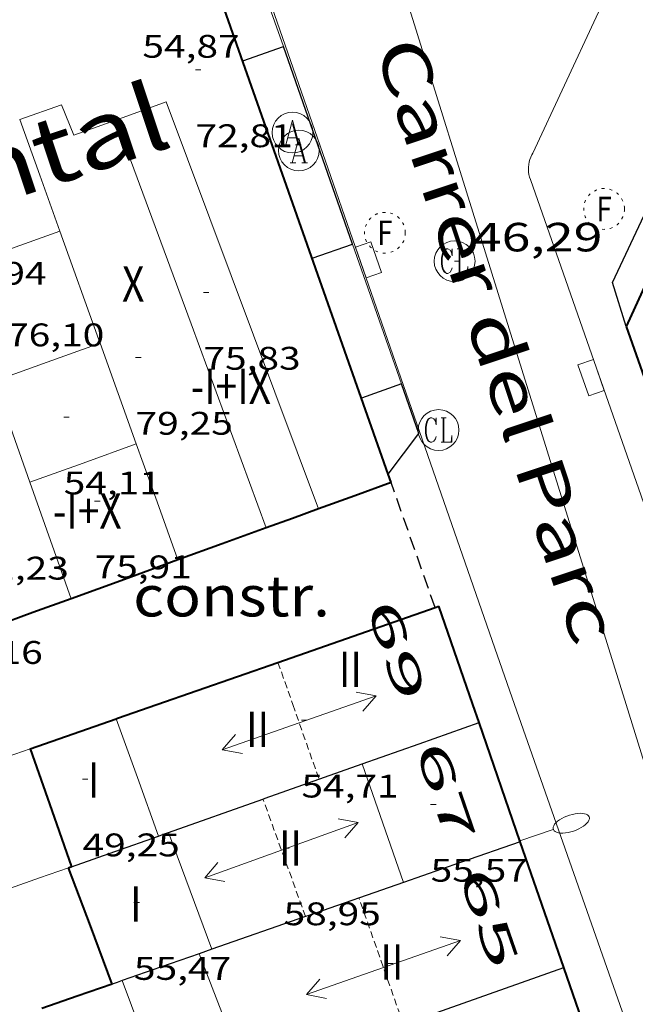
# Model space of a CAD drawing. Units: inches. Extents: x 452993 to 454009, y 4598997 to 4599502.
# Drawn here: x 453383 to 453405, y 4599284 to 4599321 of the extents above; entities that cross this region are included whole.
import ezdxf
from ezdxf.enums import TextEntityAlignment as Align

# ---------------------------------------------------------------- set-up
doc = ezdxf.new("R2010")
doc.units = ezdxf.units.IN
doc.header["$MEASUREMENT"] = 0
for name, pattern in [('DGN Style 1', [6.297422240000001, 0.01047824, -6.286944000000001]), ('PUNTOS', [0.25, 0, -0.25]), ('TRAZOS', [0.75, 0.5, -0.25]), ('TRAZOS2', [0.375, 0.25, -0.125])]:
    doc.linetypes.add(name, pattern=pattern)
for name, color, linetype, lineweight in [('CARENER', 7, 'Continuous', 0), ('COBERT', 7, 'Continuous', 0), ('COS SORTINT-TRIBUNA', 7, 'Continuous', 0), ('COTA ALTIMETRICA', 7, 'Continuous', 0), ('COTA EDIFICI', 7, 'Continuous', 0), ('EDIFICI EN CONSTRUCCIO', 7, 'Continuous', 0), ('EIX VIA URBANA PAVIMENTADA', 7, 'Continuous', 0), ('EMBORNAL', 7, 'Continuous', 0), ('FACANA EXTERIOR', 7, 'Continuous', 0), ('FANAL', 7, 'Continuous', 0), ('LINIA DE VOLADA', 7, 'Continuous', 0), ('LINIA VOLUMETRICA', 7, 'Continuous', 0), ('MITGERES', 7, 'Continuous', 0), ('REGISTRE AIGUA', 7, 'Continuous', 0), ('REGISTRE CLAVEGUERAM', 7, 'Continuous', 0), ('REGISTRE FIBRA OPTICA', 7, 'Continuous', 0), ('TEXT DE CARRER', 7, 'Continuous', 0), ('TEXT DE EQUIPAMENT', 7, 'Continuous', 0), ('TEXT DE NUMERO DE PLANTES', 7, 'Continuous', 0), ('TEXT DE NUMERO DE POLICIA', 7, 'Continuous', 0), ('VORERA', 7, 'Continuous', 0)]:
    doc.layers.add(name, color=color, linetype=linetype, lineweight=lineweight)
doc.styles.add('Style-Arial', font='ARIAL.TTF')

# ---------------------------------------------------------------- blocks, each defined once
blk = doc.blocks.new('COTA')
at = {"color": 0, "linetype": 'ByBlock', "lineweight": -2}
blk.add_line((0, 0), (0.2, 0), dxfattribs=at)
blk = doc.blocks.new('SENTIT')
at = {"color": 0, "linetype": 'ByBlock', "lineweight": -2}
blk.add_line((0, 0), (3, 0), dxfattribs=at)
at = {"color": 0, "linetype": 'ByBlock', "lineweight": -2, "flags": 128}
blk.add_lwpolyline([(2.35, 0.376), (3, 0), (2.35, -0.374)], dxfattribs=at)
blk = doc.blocks.new('FANALP')
at = {"color": 0, "linetype": 'ByBlock', "lineweight": -2, "flags": 128}
for points in [[(1.3, 0), (0, 0)], [(2.7, 0), (2.692, 0.046), (2.668, 0.09), (2.63, 0.132), (2.576, 0.17), (2.51, 0.206), (2.432, 0.236), (2.344, 0.262), (2.248, 0.28), (2.146, 0.294), (2.04, 0.3), (1.936, 0.298), (1.83, 0.292), (1.73, 0.278), (1.636, 0.256), (1.55, 0.23), (1.474, 0.198), (1.41, 0.162), (1.36, 0.122), (1.326, 0.08), (1.304, 0.036), (1.3, -0.01), (1.312, -0.056), (1.34, -0.1), (1.382, -0.14), (1.438, -0.18), (1.508, -0.214), (1.588, -0.242), (1.678, -0.266), (1.776, -0.284), (1.878, -0.296), (1.982, -0.3), (2.088, -0.298), (2.192, -0.288), (2.292, -0.272), (2.384, -0.252), (2.468, -0.224), (2.54, -0.19), (2.602, -0.154), (2.648, -0.112), (2.68, -0.07), (2.698, -0.024), (2.7, 0)]]:
    blk.add_lwpolyline(points, dxfattribs=at)
blk = doc.blocks.new('RCLAVC')
at = {"color": 0, "linetype": 'ByBlock', "lineweight": -2, "flags": 128}
for points in [[(-0.158, 0.43), (-0.122, 0.26), (-0.122, 0.6), (-0.158, 0.43), (-0.228, 0.544), (-0.332, 0.6), (-0.402, 0.6), (-0.508, 0.544), (-0.578, 0.43), (-0.612, 0.316), (-0.648, 0.146), (-0.648, -0.146), (-0.612, -0.316), (-0.578, -0.43), (-0.508, -0.544), (-0.402, -0.6), (-0.332, -0.6), (-0.228, -0.544), (-0.158, -0.43), (-0.122, -0.316)], [(-0.402, 0.6), (-0.472, 0.544), (-0.542, 0.43), (-0.578, 0.316), (-0.612, 0.146), (-0.612, -0.146), (-0.578, -0.316), (-0.542, -0.43), (-0.472, -0.544), (-0.402, -0.6)], [(0.122, 0.6), (0.368, 0.6)], [(0.226, 0.6), (0.226, -0.6)], [(0.262, 0.6), (0.262, -0.6)], [(0.122, -0.6), (0.648, -0.6), (0.648, -0.26), (0.612, -0.6)]]:
    blk.add_lwpolyline(points, dxfattribs=at)
at = {"color": 0, "linetype": 'ByBlock', "lineweight": -2}
blk.add_circle((-0.001401012718677521, -0.0007607361078262329), 1, dxfattribs=at)
blk = doc.blocks.new('EMBORN')
at = {"color": 0, "linetype": 'ByBlock', "lineweight": -2, "flags": 128}
blk.add_lwpolyline([(0, 0), (1.2, 0), (1.2, 0.6), (0, 0.6)], close=True, dxfattribs=at)
blk = doc.blocks.new('RFOC')
at = {"color": 0, "linetype": 'ByBlock', "lineweight": -2}
blk.add_circle((0.001121296942234039, 0.0002408043146133423), 1, dxfattribs=at)
at = {"color": 0, "linetype": 'ByBlock', "lineweight": -2, "style": 'Style-Arial', "width": 0.833335}
blk.add_text('F', height=1.2, dxfattribs=at).set_placement((-6.955664062490995e-05, 0), align=Align.MIDDLE_CENTER)
blk = doc.blocks.new('RAIGUC')
at = {"color": 0, "linetype": 'ByBlock', "lineweight": -2, "flags": 128}
for points in [[(0.002, 0.6), (-0.33, -0.6)], [(0.002, 0.6), (0.332, -0.6)], [(0.002, 0.43), (0.284, -0.6)], [(-0.236, -0.26), (0.19, -0.26)], [(-0.424, -0.6), (-0.14, -0.6)], [(0.142, -0.6), (0.426, -0.6)]]:
    blk.add_lwpolyline(points, dxfattribs=at)
at = {"color": 0, "linetype": 'ByBlock', "lineweight": -2}
blk.add_circle((0.0002215649485588074, -0.001705031752586365), 1, dxfattribs=at)

msp = doc.modelspace()

# ---------------------------------------------------------------- linework, layer by layer
at = {"layer": 'CARENER', "color": 1, "linetype": 'TRAZOS2', "lineweight": 20}
for points, elevation in [([(453392.1029725442, 4599297.059091391), (453392.1030793036, 4599297.05878753)], 54.93708517425694), ([(453392.1030793036, 4599297.05878753), (453392.6489615987, 4599295.505084838)], 54.93707461540745), ([(453391.5489692673, 4599292.03098932), (453391.5489335367, 4599292.031087798)], 58.84309225431006), ([(453393.1187367858, 4599287.704527667), (453391.5489692673, 4599292.03098932)], 58.88808653173546), ([(453393.1189031394, 4599287.704069177), (453393.1187367858, 4599287.704527667)], 58.88809129993024)]:
    msp.add_lwpolyline(points, dxfattribs=dict(at, elevation=elevation))
at = {"layer": 'CARENER', "color": 1, "linetype": 'TRAZOS2', "lineweight": 20, "extrusion": (0.01082054914562327, -0.0308011486374741, 0.9994669604137996), "elevation": -136702.7732091976}
msp.add_lwpolyline([(1952181.249460634, 4186810.81030531), (1952181.249460634, 4186807.900342551)], dxfattribs=at)
at = {"layer": 'CARENER', "color": 1, "linetype": 'TRAZOS2', "lineweight": 20, "extrusion": (0.005860422294083754, -0.01665690667438666, 0.9998440893012149), "elevation": -73897.76929714117}
msp.add_lwpolyline([(1954149.253461644, 4187459.770821692), (1954149.253461644, 4187464.697836843)], dxfattribs=at)
at = {"layer": 'COBERT', "color": 1, "linetype": 'Continuous', "lineweight": 0, "extrusion": (2.649078567903455e-06, 0.3550110531482923, 0.9348621032727356), "elevation": 1632846.119547545, "flags": 128}
msp.add_lwpolyline([(-453346.3961673344, -4299690.871557591), (-453347.5291691408, -4299691.2940803), (-453348.6611709453, -4299691.716603012)], dxfattribs=at)
at = {"layer": 'COBERT', "color": 1, "linetype": 'Continuous', "lineweight": 0, "extrusion": (-0.09925873953970037, 0.6522307473181612, 0.7514936825268613), "elevation": 2954831.978784786, "flags": 128}
msp.add_lwpolyline([(-1140190.269862582, -3365701.50200714), (-1140191.382579906, -3365701.785452451), (-1140192.49613539, -3365702.067382009)], dxfattribs=at)
at = {"layer": 'COS SORTINT-TRIBUNA', "color": 1, "linetype": 'Continuous', "lineweight": 30, "flags": 128}
for points, elevation in [([(453390.8081384196, 4599319.185135516), (453392.3011447027, 4599319.708124998)], 72.21911196833761), ([(453393.362087309, 4599311.927104884), (453394.8450935461, 4599312.446094437)], 72.09611177763841), ([(453396.6470573096, 4599307.302072789), (453395.1720510849, 4599306.783083175)], 71.02511011716001), ([(453396.1564114359, 4599303.985575302), (453397.2850444895, 4599305.482065132), (453396.6470573096, 4599307.302072792)], 71.97911159624347)]:
    msp.add_lwpolyline(points, dxfattribs=dict(at, elevation=elevation))
at = {"layer": 'COS SORTINT-TRIBUNA', "color": 1, "linetype": 'Continuous', "lineweight": 30, "extrusion": (0.005284120197373032, -0.01508420362423456, 0.999872264279174), "elevation": -66909.08570749244, "flags": 128}
msp.add_lwpolyline([(453388.1327721818, 4598826.398426633), (453385.588208841, 4598833.661283508)], dxfattribs=at)
at = {"layer": 'COS SORTINT-TRIBUNA', "color": 1, "linetype": 'Continuous', "lineweight": 30, "elevation": 71.97911159624346}
msp.add_lwpolyline([(453396.1560313805, 4599303.985071374), (453396.1564114359, 4599303.985575302)], dxfattribs=at)
at = {"layer": 'COS SORTINT-TRIBUNA', "color": 1, "linetype": 'Continuous', "lineweight": 30}
msp.add_polyline3d([(453404.9170861256, 4599309.410013308, 73.97911469704161), (453404.4170976953, 4599311.037019624, 74.00311473425121), (453409.3661853712, 4599321.580998421, 74.29111518076641), (453410.7431912316, 4599322.071988734, 74.29111518076641)], dxfattribs=at)
at = {"layer": 'EDIFICI EN CONSTRUCCIO', "color": 1, "linetype": 'TRAZOS', "lineweight": 30}
for points, elevation in [([(453397.8849348504, 4599299.07422666), (453396.2660291918, 4599303.674070058)], 69.6471394346268), ([(453397.884996799, 4599299.074050643), (453397.8849348504, 4599299.07422666)], 69.64710798137821)]:
    msp.add_lwpolyline(points, dxfattribs=dict(at, elevation=elevation))
at = {"layer": 'EIX VIA URBANA PAVIMENTADA', "color": 1, "linetype": 'Continuous', "lineweight": 20}
for points in [[(453404.9089806086, 4599295.504991812, 45.80607101762241), (453391.8322792387, 4599337.535156195, 47.88907424710561), (453380.9963995811, 4599344.512281486, 48.00075949402532)], [(453425.8176381357, 4599234.562765331, 42.93910476446682), (453423.7985912678, 4599240.331762943, 43.19306696642721), (453409.9108663786, 4599279.427928933, 45.00906978195361), (453404.9089806086, 4599295.504991812, 45.80607101762241)]]:
    msp.add_polyline3d(points, dxfattribs=at)
at = {"layer": 'FACANA EXTERIOR', "color": 1, "linetype": 'Continuous', "lineweight": 40}
for points, elevation in [([(453396.1564114359, 4599303.985575302), (453389.8301579816, 4599321.963147243)], 70.52478796441153), ([(453404.9170861259, 4599309.410013312), (453408.6161899664, 4599298.919031592)], 46.1410715370148), ([(453396.2660291932, 4599303.674070058), (453396.1564114359, 4599303.985575302)], 70.46910925477277), ([(453392.1030793036, 4599297.05878753), (453397.8849348504, 4599299.07422666)], 46.68906485192179), ([(453387.645953847, 4599295.505122798), (453392.1030793036, 4599297.05878753)], 47.26107327337377), ([(453401.0149362534, 4599290.455013531), (453399.501701736, 4599294.841937996)], 68.10210558532216), ([(453402.617831516, 4599285.83696855), (453401.0149362534, 4599290.455013531)], 67.27790882151733), ([(453404.30264991, 4599280.982897717), (453402.617831516, 4599285.83696855)], 66.41158779456333)]:
    msp.add_lwpolyline(points, dxfattribs=dict(at, elevation=elevation))
at = {"layer": 'FACANA EXTERIOR', "color": 1, "linetype": 'Continuous', "lineweight": 40, "extrusion": (-0.3403254612820595, 0.9403075971234688, 0.0004507716071865844), "elevation": 4170457.914356698, "flags": 128}
msp.add_lwpolyline([(-1991592.300249675, -1832.16012884821), (-1991590.877998212, -1829.890125098176), (-1991589.456687055, -1826.865120100883)], dxfattribs=at)
at = {"layer": 'FACANA EXTERIOR', "color": 1, "linetype": 'Continuous', "lineweight": 40, "extrusion": (0.2665068889280635, 0.9262569255469514, 0.266499879981576), "elevation": 4380982.638523221, "flags": 128}
msp.add_lwpolyline([(836021.663270423, -1211284.448981458), (836022.4893468913, -1211282.194442582), (836023.3163843751, -1211279.938866181)], dxfattribs=at)
at = {"layer": 'FACANA EXTERIOR', "color": 1, "linetype": 'Continuous', "lineweight": 40, "extrusion": (0.9146908772812792, -6.930606676656397e-06, 0.4041541772274175), "elevation": 414704.5511797932, "flags": 128}
msp.add_lwpolyline([(4599305.441315982, -183173.5450108794), (4599304.85031508, -183169.5217875187), (4599304.260314183, -183165.4985641579)], dxfattribs=at)
at = {"layer": 'FACANA EXTERIOR', "color": 1, "linetype": 'Continuous', "lineweight": 40, "extrusion": (0.8021003887794671, -0.5332377151858166, 0.2688726565183557), "elevation": -2088840.221662091, "flags": 128}
msp.add_lwpolyline([(4081150.143567479, 583171.6536350835), (4081148.461106872, 583176.2696223181), (4081146.780032658, 583180.8845713198)], dxfattribs=at)
at = {"layer": 'FACANA EXTERIOR', "color": 1, "linetype": 'Continuous', "lineweight": 40, "extrusion": (0.8804638744507693, -0.3352520343858837, 0.3352453418427557), "elevation": -1142711.121233246, "flags": 128}
msp.add_lwpolyline([(4459587.527734087, 406697.4696528793), (4459586.550227112, 406700.8439239679), (4459585.573654683, 406704.2192564817)], dxfattribs=at)
at = {"layer": 'FACANA EXTERIOR', "color": 1, "linetype": 'Continuous', "lineweight": 40, "flags": 128}
for points, elevation in [([(453397.8849348504, 4599299.07422666), (453398.0249973898, 4599299.123049658)], 45.94704623552882), ([(453399.501701736, 4599294.841937996), (453399.272971872, 4599295.505034576)], 68.86742644428655)]:
    msp.add_lwpolyline(points, dxfattribs=dict(at, elevation=elevation))
at = {"layer": 'FACANA EXTERIOR', "color": 1, "linetype": 'Continuous', "lineweight": 40, "extrusion": (0.05312740458141579, -0.1540221803032542, 0.9866380526095041), "elevation": -684237.5335739813, "flags": 128}
msp.add_lwpolyline([(1928356.348255237, 4143953.527721288), (1928356.348255237, 4143957.406754498)], dxfattribs=at)
at = {"layer": 'FACANA EXTERIOR', "color": 1, "linetype": 'Continuous', "lineweight": 40, "extrusion": (0.3473067159172003, -0.9008469545521999, 0.2604857185199143), "elevation": -3985784.463687203, "flags": 128}
msp.add_lwpolyline([(2077518.280842918, 1075413.115462477), (2077518.329519266, 1075413.109247927), (2077519.860025051, 1075412.91763264)], dxfattribs=at)
at = {"layer": 'FACANA EXTERIOR', "color": 1, "linetype": 'Continuous', "lineweight": 40, "extrusion": (-0.2821642903398484, 0.9169311317108125, 0.2821712475723537), "elevation": 4089320.763022419, "flags": 128}
msp.add_lwpolyline([(-1786055.519934195, -1202714.30246666), (-1786057.198434208, -1202714.522404365), (-1786058.877889989, -1202714.741299709)], dxfattribs=at)
at = {"layer": 'FACANA EXTERIOR', "color": 1, "linetype": 'Continuous', "lineweight": 40, "extrusion": (-0.04144110089912393, 0.0009111076711340431, 0.9991405331779311), "elevation": -14548.97322509501, "flags": 128}
msp.add_lwpolyline([(-4608148.199817355, 351878.9743207624), (-4608145.949807759, 351879.818690184), (-4608143.895256758, 351880.5906850836)], dxfattribs=at)
at = {"layer": 'FACANA EXTERIOR', "color": 1, "linetype": 'Continuous', "lineweight": 40, "extrusion": (3.350596802663304e-06, 0.447213694055399, 0.894427141715913), "elevation": 2056909.987070648, "flags": 128}
msp.add_lwpolyline([(-453349.9392751032, -4113710.793811408), (-453349.990275184, -4113710.813936045), (-453350.0422752664, -4113710.834060684)], dxfattribs=at)
at = {"layer": 'FACANA EXTERIOR', "color": 1, "linetype": 'Continuous', "lineweight": 40, "extrusion": (-0.05478047407543827, 4.111513508125591e-07, 0.9984984224624), "elevation": -24778.96800860147, "flags": 128}
msp.add_lwpolyline([(-4599288.627849481, 452673.8034193276), (-4599290.767852863, 452673.0002121821), (-4599292.906856246, 452672.1970050365)], dxfattribs=at)
at = {"layer": 'FACANA EXTERIOR', "color": 1, "linetype": 'Continuous', "lineweight": 40, "extrusion": (0.182634230169026, -1.391439302189497e-06, 0.9831809283995654), "elevation": 82844.9033059738, "flags": 128}
msp.add_lwpolyline([(4599288.679207447, -445717.1954728108), (4599288.229206709, -445715.8813688127), (4599287.778205969, -445714.5672648145)], dxfattribs=at)
at = {"layer": 'FACANA EXTERIOR', "color": 1, "linetype": 'Continuous', "lineweight": 40}
msp.add_polyline3d([(453410.7431912316, 4599322.071988734, 47.69807395097921), (453407.7811381474, 4599315.681001299, 46.88507269050401), (453404.9170861256, 4599309.410013308, 46.15107155251042)], dxfattribs=at)
at = {"layer": 'LINIA DE VOLADA', "color": 7, "linetype": 'Continuous', "lineweight": 0, "extrusion": (0.00617955143360145, -0.0145118363481124, 0.9998756021375286), "elevation": -63870.60374437032, "flags": 128}
msp.add_lwpolyline([(453383.1960966145, 4598877.100442511), (453382.1878394886, 4598879.978757713), (453380.7248604334, 4598879.355702237)], dxfattribs=at)
at = {"layer": 'LINIA DE VOLADA', "color": 7, "linetype": 'Continuous', "lineweight": 0, "extrusion": (0.00521575567778779, -0.01488928948542504, 0.9998755447311075), "elevation": -66043.61056720537, "flags": 128}
msp.add_lwpolyline([(453390.1028935452, 4598833.747783215), (453388.3005056925, 4598838.892375146)], dxfattribs=at)
at = {"layer": 'LINIA VOLUMETRICA', "color": 1, "linetype": 'Continuous', "lineweight": 20, "extrusion": (0.3371924160730591, 0.1354295279610966, 0.9316437717813862), "elevation": 775834.5317663038, "flags": 128}
msp.add_lwpolyline([(4098949.065753253, -1988931.485929853), (4098965.055477459, -1988931.89597755), (4098965.121041315, -1988929.779691113)], dxfattribs=at)
at = {"layer": 'LINIA VOLUMETRICA', "color": 1, "linetype": 'Continuous', "lineweight": 20, "extrusion": (-0.8771128572715747, -0.3396089735237562, 0.3396156367292808), "elevation": -1959609.630160181, "flags": 128}
msp.add_lwpolyline([(-4125335.354456791, 707654.4166857455), (-4125337.537296525, 707654.5751015282), (-4125339.719203718, 707654.7324541173)], dxfattribs=at)
at = {"layer": 'LINIA VOLUMETRICA', "color": 1, "linetype": 'Continuous', "lineweight": 20, "extrusion": (0.001861887992769525, -0.005044496201062917, 0.9999855431110892), "elevation": -22278.62799867152, "flags": 128}
msp.add_lwpolyline([(453390.7402006065, 4599248.140420474), (453387.9711779726, 4599255.642548567), (453385.2021553385, 4599263.144676661)], dxfattribs=at)
at = {"layer": 'LINIA VOLUMETRICA', "color": 1, "linetype": 'Continuous', "lineweight": 20, "extrusion": (-0.1428279811869711, 0.8852573125514307, 0.4426281264947728), "elevation": 4006854.736828357, "flags": 128}
msp.add_lwpolyline([(-1180174.290730316, -1977757.273293439), (-1180176.320427279, -1977758.135339447), (-1180178.349964953, -1977758.995155065)], dxfattribs=at)
at = {"layer": 'LINIA VOLUMETRICA', "color": 1, "linetype": 'Continuous', "lineweight": 20, "extrusion": (0.6707494782994817, 0.1891418662688904, 0.7171614126438305), "elevation": 1174087.43106004, "flags": 128}
msp.add_lwpolyline([(4303629.250064159, -1208095.141531666), (4303629.386707058, -1208095.128617443), (4303633.61930475, -1208094.713927382)], dxfattribs=at)
at = {"layer": 'LINIA VOLUMETRICA', "color": 1, "linetype": 'Continuous', "lineweight": 20, "elevation": 78.64112192500642, "flags": 128}
msp.add_lwpolyline([(453385.5550514639, 4599308.798159269), (453383.6050431521, 4599308.101172984), (453381.6540348388, 4599307.404186707)], dxfattribs=at)
at = {"layer": 'LINIA VOLUMETRICA', "color": 1, "linetype": 'Continuous', "lineweight": 20, "extrusion": (0.06230112913874754, -0.04969340911033663, 0.996819509439412), "elevation": -200229.0394043393, "flags": 128}
msp.add_lwpolyline([(3878319.103136142, 2505537.122524302), (3878320.13647693, 2505538.803993867), (3878321.169817717, 2505540.485463429)], dxfattribs=at)
at = {"layer": 'LINIA VOLUMETRICA', "color": 1, "linetype": 'Continuous', "lineweight": 20, "extrusion": (-0.09016760937365795, -0.09016626604264119, 0.9918366028171007), "elevation": -455502.1459001505, "flags": 128}
msp.add_lwpolyline([(-2931635.268173334, 3543611.57573289), (-2931636.965232128, 3543612.391322521), (-2931638.826339939, 3543613.285334229)], dxfattribs=at)
at = {"layer": 'LINIA VOLUMETRICA', "color": 1, "linetype": 'Continuous', "lineweight": 20, "extrusion": (-0.01378827006318394, 1.038738945444533e-07, 0.9999049372858673), "elevation": -6172.325446097785, "flags": 128}
msp.add_lwpolyline([(453340.9545527766, 4599303.689812128), (453342.912747289, 4599304.391798358), (453344.8709417937, 4599305.092784588)], dxfattribs=at)
at = {"layer": 'LINIA VOLUMETRICA', "color": 1, "linetype": 'Continuous', "lineweight": 20, "extrusion": (-0.8113768298789155, -0.3266003899833755, 0.484767805447462), "elevation": -1869963.743565402, "flags": 128}
msp.add_lwpolyline([(-4097317.148850332, 1036511.903065988), (-4097319.414898792, 1036512.079138122), (-4097321.67964617, 1036512.256353581)], dxfattribs=at)
at = {"layer": 'LINIA VOLUMETRICA', "color": 1, "linetype": 'Continuous', "lineweight": 20, "extrusion": (0.9039567788740537, 0.3023722821833273, 0.3023791409718792), "elevation": 1800565.059999892, "flags": 128}
msp.add_lwpolyline([(4217927.722847375, -571107.3862013596), (4217929.998153492, -571107.252964021), (4217932.274407956, -571107.1207757952)], dxfattribs=at)
at = {"layer": 'LINIA VOLUMETRICA', "color": 1, "linetype": 'Continuous', "lineweight": 20, "extrusion": (-4.924578045794223e-08, -0.006490359352405105, 0.9999789373959206), "elevation": -29798.15758162127, "flags": 128}
msp.add_lwpolyline([(453386.1539501925, 4599198.455478715), (453386.9279350254, 4599196.298424064), (453387.700919857, 4599194.141369425)], dxfattribs=at)
at = {"layer": 'LINIA VOLUMETRICA', "color": 1, "linetype": 'Continuous', "lineweight": 20, "extrusion": (-0.02864158813857054, 0.01432106609122219, 0.9994871517407873), "elevation": 52938.64542131359, "flags": 128}
msp.add_lwpolyline([(-4316481.733352528, -1650518.237743335), (-4316483.346901662, -1650519.892837818), (-4316484.95821473, -1650521.547932301)], dxfattribs=at)
at = {"layer": 'LINIA VOLUMETRICA', "color": 1, "linetype": 'Continuous', "lineweight": 20, "extrusion": (0.8883416315154493, 0.3246881339648949, 0.3246948742725456), "elevation": 1896117.438302899, "flags": 128}
msp.add_lwpolyline([(4164145.76460487, -650866.5345781115), (4164148.058240541, -650866.4965157942), (4164150.350936977, -650866.4573961906)], dxfattribs=at)
at = {"layer": 'LINIA VOLUMETRICA', "color": 1, "linetype": 'Continuous', "lineweight": 20, "extrusion": (0.5808868971688627, 0.2064725837417309, 0.7873623593114831), "elevation": 1213036.349710512, "flags": 128}
msp.add_lwpolyline([(4181815.846701752, -1549165.771585754), (4181818.329791882, -1549165.696969725), (4181820.812274687, -1549165.62073161)], dxfattribs=at)
at = {"layer": 'LINIA VOLUMETRICA', "color": 1, "linetype": 'Continuous', "lineweight": 20, "extrusion": (-5.772952188510065e-08, -0.007608475419264218, 0.999971055131993), "elevation": -34941.63313691264, "flags": 128}
msp.add_lwpolyline([(453387.0618649314, 4599150.780364079), (453386.7128713712, 4599151.700394782), (453386.3648778126, 4599152.620425478)], dxfattribs=at)
at = {"layer": 'LINIA VOLUMETRICA', "color": 1, "linetype": 'Continuous', "lineweight": 20}
msp.add_polyline3d([(453386.1341146703, 4599317.010167607, 78.17812120717122), (453384.5941080338, 4599316.450178425, 78.81712219787683), (453384.142115831, 4599317.57018359, 78.82512221028001), (453382.5981093324, 4599317.029194467, 79.56312335447521)], dxfattribs=at)
at = {"layer": 'MITGERES', "color": 1, "linetype": 'Continuous', "lineweight": 30}
for points, elevation in [([(453395.2019489969, 4599293.322062083), (453397.2949578555, 4599294.062047348), (453399.501701736, 4599294.841937996)], 46.43707199588971), ([(453388.0729188228, 4599290.802112268), (453391.5489692673, 4599292.03098932)], 47.67907392187044), ([(453396.7189182356, 4599288.958043805), (453393.1949034619, 4599287.731068641), (453393.1187367858, 4599287.704527667)], 46.32107181604079), ([(453396.7721518204, 4599283.759264959), (453402.617831516, 4599285.83696855)], 45.83752223714344)]:
    msp.add_lwpolyline(points, dxfattribs=dict(at, elevation=elevation))
at = {"layer": 'MITGERES', "color": 1, "linetype": 'Continuous', "lineweight": 30, "flags": 128}
for points, elevation in [([(453399.501701736, 4599294.841937996), (453399.5019671966, 4599294.842031812)], 45.74111072977347), ([(453391.5489692673, 4599292.03098932), (453391.6369339087, 4599292.06208718), (453395.2019489961, 4599293.322062083)], 47.07340008986659), ([(453401.0149362534, 4599290.455013531), (453398.8239270591, 4599289.691028971), (453396.7189182343, 4599288.958043806)], 45.57207065480179), ([(453393.1187367858, 4599287.704527667), (453389.6708886808, 4599286.503093475)], 46.9902297671648), ([(453402.617831516, 4599285.83696855), (453402.6179037013, 4599285.836994206)], 45.32607658901956)]:
    msp.add_lwpolyline(points, dxfattribs=dict(at, elevation=elevation))
at = {"layer": 'MITGERES', "color": 1, "linetype": 'Continuous', "lineweight": 30, "extrusion": (0.1717828865607685, -1.303407420337559e-06, 0.9851348333518368), "elevation": 77925.2875955323, "flags": 128}
msp.add_lwpolyline([(4599292.980072505, -446602.1887755599), (4599293.545073382, -446603.8129212367), (4599294.11107426, -446605.4370669135)], dxfattribs=at)
at = {"layer": 'MITGERES', "color": 1, "linetype": 'Continuous', "lineweight": 30, "extrusion": (0.3491143850559944, -0.6626170727812226, 0.6626143380623596), "elevation": -2889252.717058449, "flags": 128}
msp.add_lwpolyline([(2544994.391053285, 2556219.35160202), (2544994.586375118, 2556219.308876083), (2544994.781230811, 2556219.264814963)], dxfattribs=at)
at = {"layer": 'MITGERES', "color": 1, "linetype": 'Continuous', "lineweight": 30, "extrusion": (-0.2225953162563115, 0.8719871861873771, 0.435992743409536), "elevation": 3909617.245020048, "flags": 128}
msp.add_lwpolyline([(-1576897.482682953, -1894012.655220499), (-1576895.984367288, -1894012.360759299), (-1576894.486298973, -1894012.068520446)], dxfattribs=at)
at = {"layer": 'MITGERES', "color": 1, "linetype": 'Continuous', "lineweight": 30, "extrusion": (0.181484691234682, -1.388743125261797e-06, 0.9833937699851082), "elevation": 82323.7373039931, "flags": 128}
msp.add_lwpolyline([(4599289.972352209, -445817.3235438143), (4599289.890352067, -445817.086608862), (4599289.809351928, -445816.8496739096)], dxfattribs=at)
at = {"layer": 'MITGERES', "color": 1, "linetype": 'Continuous', "lineweight": 30, "extrusion": (-0.2706935778641911, 0.9238215119192213, 0.2707005744699619), "elevation": 4126203.029523285, "flags": 128}
msp.add_lwpolyline([(-1728376.445709079, -1160236.3381011), (-1728376.253337033, -1160236.303821159), (-1728376.061924638, -1160236.268502433)], dxfattribs=at)
at = {"layer": 'VORERA', "color": 1, "linetype": 'Continuous', "lineweight": 0, "extrusion": (-0.9195559799105205, -0.3314957640050995, 0.21101506642294), "elevation": -1941564.78560483, "flags": 128}
msp.add_lwpolyline([(-4173009.689388839, 419185.8071891894), (-4172975.061917942, 419183.9104777001), (-4172972.866154929, 419183.8214734393)], dxfattribs=at)
at = {"layer": 'VORERA', "color": 1, "linetype": 'Continuous', "lineweight": 0, "extrusion": (0.01341311226143113, -0.0383354491871921, 0.9991749004829327), "elevation": -170188.8692895645, "flags": 128}
msp.add_lwpolyline([(1946913.938169611, 4188037.721868054), (1946913.93816961, 4188058.207314721)], dxfattribs=at)
at = {"layer": 'VORERA', "color": 1, "linetype": 'Continuous', "lineweight": 0, "extrusion": (0.01307711222539833, -0.03724993586611225, 0.9992204118280487), "elevation": -165348.7678267911, "flags": 128}
msp.add_lwpolyline([(1951296.111832689, 4186190.954014865), (1951296.111832689, 4186130.085671079)], dxfattribs=at)
at = {"layer": 'VORERA', "color": 1, "linetype": 'Continuous', "lineweight": 0}
for points in [[(453401.4861292604, 4599315.796049242, 46.51207211220481), (453403.8051707479, 4599320.790039388, 46.95207279438081), (453406.0802103613, 4599325.546029501, 47.37007344244801), (453406.2062124233, 4599325.792028926, 47.38807347035521)], [(453401.3891217425, 4599314.825048472, 46.445072008328), (453401.3601223653, 4599314.913048828, 46.45707202693281), (453401.338123014, 4599315.003049136, 46.46907204553761), (453401.3251236919, 4599315.095049377, 46.47907206104161), (453401.3191243883, 4599315.188049566, 46.48807207499521), (453401.321125097, 4599315.281049695, 46.49507208584802), (453401.3311258182, 4599315.374049763, 46.50207209670081), (453401.3481265426, 4599315.466049776, 46.50607210290241), (453401.3741272657, 4599315.556049719, 46.51007210910402), (453401.4071279771, 4599315.643049603, 46.51207211220481), (453401.447128684, 4599315.728049433, 46.51307211375521), (453401.4861292604, 4599315.796049242, 46.51207211220481)]]:
    msp.add_polyline3d(points, dxfattribs=at)

# ---------------------------------------------------------------- block references
at = {"layer": 'CARENER', "color": 1, "linetype": 'Continuous', "lineweight": 20, "zscale": 1.0000015504}
for p, xscale, yscale, rotation in [((453392.8849568756, 4599294.834082004, 54.86008505494401), 1.0000015504, 1.000001550399986, 19.35715117366216), ((453392.8849568756, 4599294.834082004, 54.86008505494401), 1.0000015504, 1.000001550399986, 19.35715117366216), ((453392.8849568756, 4599294.834082004, 54.86008505494401), 1.0000015504, 1.000001550399986, 199.3571511736621), ((453392.2309203217, 4599290.150079704, 58.86309126119521), 1.000003433157136, 1.000003433157133, 19.94214294647451), ((453392.2309203217, 4599290.150079704, 58.86309126119521), 1.000003433157136, 1.000003433157133, 199.9421429464745)]:
    msp.add_blockref('SENTIT', p, dxfattribs=dict(at, xscale=xscale, yscale=yscale, rotation=rotation))
for rotation in [19.38010532333208, 199.3801053233321]:
    msp.add_blockref('SENTIT', (453395.9828933681, 4599285.831044539, 55.02208530610881), dxfattribs=dict(at, rotation=rotation))
at = {"layer": 'COTA ALTIMETRICA', "color": 7, "linetype": 'Continuous', "lineweight": 0, "xscale": 1.000001550400009, "yscale": 1.000001550399986, "zscale": 1.0000015504, "rotation": 359.9995652666707}
msp.add_blockref('COTA', (453398.6030945847, 4599311.815064945, 46.29007176801601), dxfattribs=at)
at = {"layer": 'COTA EDIFICI', "color": 7, "linetype": 'Continuous', "lineweight": 0, "xscale": 1.000001550400009, "yscale": 1.000001550399986, "zscale": 1.0000015504, "rotation": 359.9995652666707}
for p in [(453389.0661331771, 4599318.850148214, 72.80911288307361), (453389.3580715258, 4599310.665133308, 75.83311757148321), (453386.8620495067, 4599308.273148538, 79.24912286764962), (453384.2180287605, 4599306.079165198, 54.10508388439202), (453385.3560070869, 4599302.990151775, 75.90511768311201), (453392.9649577053, 4599294.927081541, 54.71308482703521), (453384.9089287961, 4599292.76313931, 49.24907635564961), (453397.7199415863, 4599291.831040663, 55.56908615417761), (453392.308921042, 4599290.229079234, 58.95309140073121), (453386.8018972531, 4599288.219117903, 55.47308600533921), (453396.136894707, 4599285.976043595, 55.26508568285601)]:
    msp.add_blockref('COTA', p, dxfattribs=at)
at = {"layer": 'EMBORNAL', "color": 7, "linetype": 'Continuous', "lineweight": 0, "zscale": 1.0000015504}
for p, xscale, yscale, rotation in [((453394.9500928591, 4599312.334093466, 46.48007206259202), 1.000002992416656, 1.000002992416682, 289.1688988435307), ((453404.1040670725, 4599307.065015841, 46.13507152770401), 1.000001550399999, 1.000001550399986, 109.285343037934)]:
    msp.add_blockref('EMBORN', p, dxfattribs=dict(at, xscale=xscale, yscale=yscale, rotation=rotation))
at = {"layer": 'FANAL', "color": 7, "linetype": 'Continuous', "lineweight": 0, "xscale": 1.000003039286887, "yscale": 1.000003039286895, "zscale": 1.0000015504, "rotation": 19.03111174611264}
msp.add_blockref('FANALP', (453401.0029365013, 4599290.490013673, 68.10810559464322), dxfattribs=at)
at = {"layer": 'REGISTRE AIGUA', "color": 5, "linetype": 'Continuous', "lineweight": 0, "xscale": 0.7500011627999923, "yscale": 0.7500011628000038, "zscale": 0.7500011628000001, "rotation": 359.9995652666702}
for p in [(453392.6381212561, 4599316.549117543, 46.73407245639361), (453392.8681165974, 4599315.888114774, 46.69707239902881)]:
    msp.add_blockref('RAIGUC', p, dxfattribs=at)
at = {"layer": 'REGISTRE CLAVEGUERAM', "color": 7, "linetype": 'Continuous', "lineweight": 0, "xscale": 0.7500011627999923, "yscale": 0.7500011628000038, "zscale": 0.7500011628000001, "rotation": 359.9995652666702}
for p in [(453398.6030945847, 4599311.815064945, 46.29007176801601), (453398.0130465513, 4599305.605059794, 45.99007130289601)]:
    msp.add_blockref('RCLAVC', p, dxfattribs=at)
at = {"layer": 'REGISTRE FIBRA OPTICA', "color": 1, "linetype": 'PUNTOS', "lineweight": 0, "xscale": 0.7500011627999923, "yscale": 0.7500011628000038, "zscale": 0.7500011628000001, "rotation": 359.9995652666702}
for p in [(453404.1001176979, 4599313.738026217, 46.47207205018881), (453396.0360985566, 4599312.863086046, 46.48807207499521)]:
    msp.add_blockref('RFOC', p, dxfattribs=at)

# ---------------------------------------------------------------- texts
at = {"layer": 'COTA ALTIMETRICA', "color": 7, "linetype": 'Continuous', "lineweight": 0, "style": 'Style-Arial', "width": 1.333331428571429}
msp.add_text('46,29', height=1.05000162792, rotation=359.99956526667, dxfattribs=at).set_placement((453399.2711063264, 4599313.226062064, 46.29007176801601), align=Align.TOP_LEFT)
at = {"layer": 'COTA EDIFICI', "color": 7, "linetype": 'Continuous', "lineweight": 0, "style": 'Style-Arial', "width": 1.25}
for s, p in [('54,87', (453387.1131399448, 4599320.141165033, 54.87308507509921)), ('72,81', (453389.0661180021, 4599316.850145114, 72.80911288307361)), ('81,94', (453380.011065563, 4599311.789205972, 81.93712703512482)), ('76,10', (453382.1340516761, 4599309.525186354, 76.09711798078882)), ('75,83', (453389.3580563507, 4599308.665130207, 75.83311757148321)), ('79,25', (453386.8620343316, 4599306.273145437, 79.24912286764962)), ('54,11', (453384.2180135854, 4599304.079162097, 54.10508388439202)), ('81,23', (453380.8279845427, 4599300.94418296, 81.22512593124002)), ('75,91', (453385.3559919118, 4599300.990148675, 75.90511768311201)), ('79,16', (453379.8689595194, 4599297.842185427, 79.16112273121442)), ('54,71', (453392.9649425302, 4599292.92707844, 54.71308482703521)), ('49,25', (453384.908913621, 4599290.76313621, 49.24907635564961)), ('55,57', (453397.7199264112, 4599289.831037561, 55.56908615417761)), ('58,95', (453392.3089058669, 4599288.229076133, 58.95309140073121)), ('55,47', (453386.8018820781, 4599286.219114802, 55.47308600533921))]:
    msp.add_text(s, height=0.8400013023360002, rotation=359.99956526667, dxfattribs=at).set_placement(p, align=Align.TOP_LEFT)
at = {"layer": 'EDIFICI EN CONSTRUCCIO', "color": 7, "linetype": 'Continuous', "lineweight": 20, "style": 'Style-Arial', "width": 1.093332}
msp.add_text('constr.', height=1.5000023256, rotation=359.99956526667, dxfattribs=at).set_placement((453390.3954082024, 4599299.498108123, 70.46910925513762), align=Align.MIDDLE_CENTER)
at = {"layer": 'TEXT DE CARRER', "color": 7, "linetype": 'Continuous', "lineweight": 0, "style": 'Style-Arial', "width": 1.401139323360561}
msp.add_text('Carrer del Parc', height=1.759994728691597, rotation=288.4206236000034, dxfattribs=at).set_placement((453400.1602199731, 4599308.910520193), align=Align.MIDDLE_CENTER)
at = {"layer": 'TEXT DE EQUIPAMENT', "color": 7, "linetype": 'DGN Style 1', "lineweight": 0, "style": 'Style-Arial', "width": 1.206399834880132}
msp.add_text('Comunitària en Salut Mental', height=2.500005876003101, rotation=18.44371126309989, dxfattribs=at).set_placement((453361.9758089475, 4599308.615799911, 51.37707965490081), align=Align.MIDDLE_CENTER)
at = {"layer": 'TEXT DE NUMERO DE PLANTES', "color": 7, "linetype": 'Continuous', "lineweight": 0, "style": 'Style-Arial', "width": 0.8076910650906692}
for s, p in [('X', (453386.7753327367, 4599310.981154394)), ('-I+IX', (453390.3681815584, 4599307.215121295)), ('-I+X', (453385.0826770198, 4599302.629154289)), ('II', (453394.7648978486, 4599296.806071797)), ('II', (453391.3538758222, 4599294.600094257)), ('I', (453385.3203907239, 4599292.729137137)), ('II', (453392.5648445117, 4599290.226078288)), ('I', (453386.8713585673, 4599288.174118306)), ('II', (453396.2948185483, 4599286.042043501))]:
    msp.add_text(s, height=1.300004015523101, rotation=359.99956526667, dxfattribs=at).set_placement(p, align=Align.MIDDLE_CENTER)
at = {"layer": 'TEXT DE NUMERO DE POLICIA', "color": 7, "linetype": 'DGN Style 1', "lineweight": 20, "style": 'Style-Arial'}
for s, height, rotation, width, p in [('69', 1.119997736441799, 289.0312819613242, 2.250002678580995, (453396.4678355385, 4599297.503994067)), ('67', 1.119985736423193, 289.0312819613242, 2.250016071658167, (453398.2653545253, 4599292.290362868)), ('65', 1.119997736441799, 289.1415763827077, 2.250002678580995, (453399.8687278481, 4599287.658309133))]:
    msp.add_text(s, height=height, rotation=rotation, dxfattribs=dict(at, width=width)).set_placement(p, align=Align.MIDDLE_CENTER)

doc.saveas('drawing.dxf')
